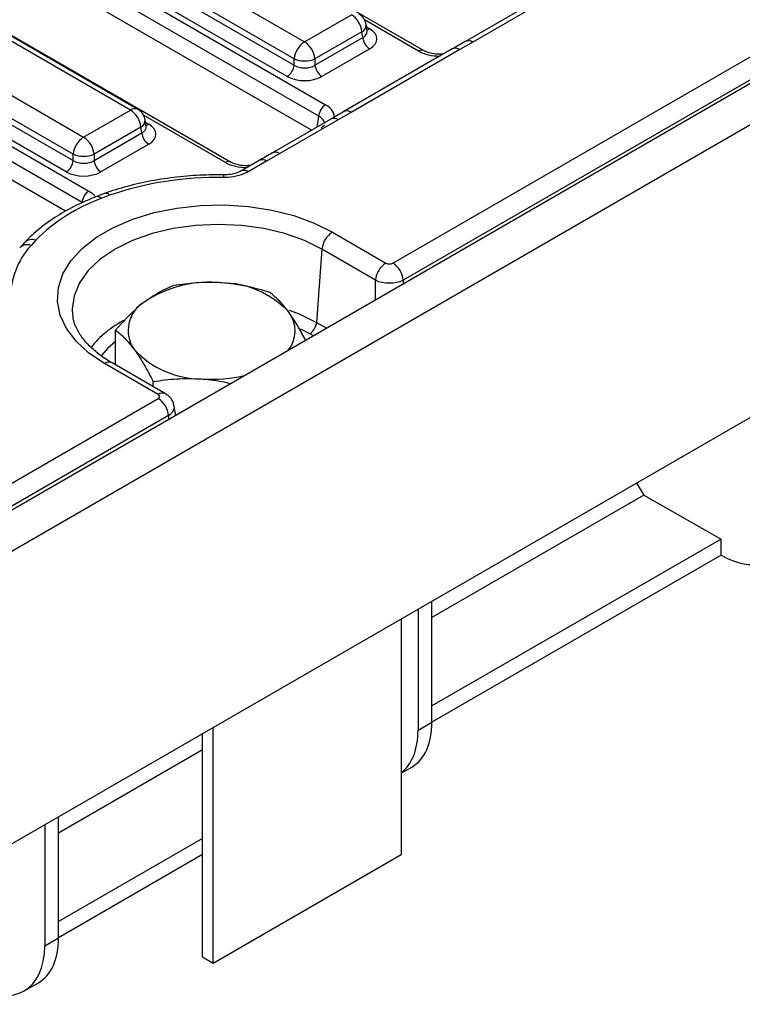
# Model space of a CAD drawing. Units: millimetres. Extents: x 40 to 2075, y 5 to 1455.
# Drawn here: x 1360 to 1434, y 454 to 553 of the extents above; entities that cross this region are included whole.
import ezdxf

# ---------------------------------------------------------------- set-up
doc = ezdxf.new("R2010")
doc.units = ezdxf.units.MM
doc.header["$LTSCALE"] = 5
doc.linetypes.add('SLD-Сплошная', pattern=[0])

msp = doc.modelspace()

# ---------------------------------------------------------------- linework, layer by layer
at = {"color": 7, "linetype": 'SLD-Сплошная', "lineweight": 25}
for p, q in [((2035.261, 893.743), (1328.861, 485.947)), ((1331.396, 483.271), (2037.796, 891.067)), ((2037.796, 861.345), (1331.396, 453.549)), ((1398.234, 528.723), (1677.438, 689.905)), ((1678.495, 688.177), (1399.29, 526.995)), ((1401.342, 550.278), (1336.726, 587.58)), ((1326.792, 582.084), (1391.407, 544.782)), ((1390.703, 543.63), (1326.087, 580.932)), ((1389.986, 542.191), (1326.087, 579.079)), ((1381.755, 538.971), (1317.139, 576.273)), ((1307.205, 570.777), (1367.397, 536.029)), ((1366.692, 534.877), (1306.5, 569.625)), ((1365.029, 533.984), (1306.5, 567.772)), ((1366.839, 564.116), (1389.273, 551.165)), ((1388.216, 549.437), (1365.782, 562.388)), ((1365.693, 561.802), (1388.216, 548.8)), ((1387.512, 547.648), (1364.989, 560.65)), ((1371.613, 544.236), (1352.008, 555.554)), ((1372.363, 544.311), (1352.758, 555.629)), ((1411.519, 554.621), (1405.593, 551.2)), ((1412.269, 554.547), (1406.343, 551.126)), ((1389.273, 551.165), (1394.029, 553.911)), ((1347.252, 552.809), (1366.857, 541.491)), ((1395.611, 552.253), (1395.512, 552.911)), ((1395.614, 552.24), (1395.611, 552.257)), ((1395.085, 552.183), (1390.329, 549.437)), ((1390.329, 548.8), (1395.174, 551.597)), ((1395.174, 551.597), (1395.085, 552.183)), ((1346.107, 550.494), (1365.801, 539.125)), ((1365.801, 539.763), (1346.195, 551.081)), ((1395.879, 550.445), (1391.034, 547.648)), ((1404.261, 550.44), (1393.249, 544.083)), ((1405.011, 550.366), (1393.999, 544.009)), ((1406.343, 551.126), (1405.011, 550.366)), ((1365.096, 537.973), (1345.402, 549.342)), ((1388.216, 548.8), (1388.216, 549.437)), ((1390.329, 549.437), (1390.329, 548.8)), ((1366.857, 541.491), (1371.613, 544.236)), ((1373.196, 542.578), (1373.096, 543.236)), ((1391.932, 543.314), (1386.006, 539.893)), ((1392.682, 543.24), (1386.756, 539.819)), ((1393.999, 544.009), (1392.682, 543.24)), ((1372.67, 542.508), (1367.914, 539.763)), ((1372.759, 541.922), (1372.67, 542.508)), ((1373.198, 542.566), (1373.196, 542.583)), ((1367.914, 539.125), (1372.759, 541.922)), ((1373.463, 540.77), (1368.618, 537.973)), ((1365.801, 539.125), (1365.801, 539.763)), ((1367.914, 539.763), (1367.914, 539.125)), ((1386.756, 539.819), (1385.424, 539.058)), ((1384.674, 539.133), (1382.801, 538.051)), ((1385.424, 539.058), (1383.551, 537.977)), ((1369.488, 535.598), (1368.652, 535.275)), ((1392.092, 531.862), (1397.529, 528.723)), ((1361.992, 531.032), (1361.517, 530.519)), ((1391.035, 530.134), (1390.496, 522.704)), ((1396.473, 526.995), (1391.035, 530.134)), ((1370.093, 518.394), (1370.093, 521.925)), ((1374.426, 515.386), (1368.988, 518.525)), ((1375.175, 515.46), (1369.738, 518.599)), ((1373.914, 516.188), (1373.914, 516.706)), ((1328.566, 488.505), (1374.426, 514.979)), ((1376.195, 513.272), (1376.053, 514.207)), ((1375.482, 513.251), (1329.623, 486.777)), ((1422.963, 506.409), (1423.68, 505.182)), ((1423.68, 505.182), (1402.195, 492.779)), ((1423.68, 505.182), (1431.522, 500.733)), ((1431.522, 500.733), (1402.195, 483.803)), ((1431.522, 499.1), (1431.522, 500.733)), ((1431.522, 499.1), (1402.195, 482.17)), ((1402.195, 482.171), (1402.195, 494.42)), ((1400.781, 493.604), (1400.781, 481.355)), ((1399.082, 492.623), (1399.082, 468.757)), ((1379.99, 457.736), (1379.99, 481.602)), ((1400.781, 481.355), (1402.195, 482.171)), ((1378.93, 458.348), (1378.93, 480.989)), ((1378.93, 479.348), (1364.321, 470.915)), ((1399.082, 476.992), (1400.142, 477.603)), ((1364.321, 460.307), (1364.321, 472.556)), ((1362.906, 471.739), (1362.906, 459.49)), ((1378.93, 470.372), (1364.321, 461.938)), ((1378.93, 468.739), (1364.321, 460.305)), ((1379.99, 457.736), (1399.082, 468.757)), ((1362.906, 459.49), (1364.321, 460.307)), ((1378.93, 458.348), (1379.99, 457.736)), ((1360.817, 454.901), (1362.267, 455.739))]:
    msp.add_line(p, q, dxfattribs=at)
at = {"color": 8, "linetype": 'SLD-Сплошная', "lineweight": 25}
for p, q in [((1400.842, 550.229), (1395.347, 553.401)), ((1395.548, 552.668), (1395.879, 552.478)), ((1381.255, 538.922), (1372.932, 543.726)), ((1390.533, 542.506), (1390.703, 543.63)), ((1373.133, 542.994), (1373.463, 542.803)), ((1396.473, 524.978), (1396.473, 526.995)), ((1399.29, 526.995), (1399.29, 526.605)), ((1390.496, 522.704), (1391.515, 522.116)), ((1389.791, 521.552), (1388.88, 522.031)), ((1390.165, 521.337), (1389.791, 521.552)), ((1375.537, 512.892), (1375.482, 513.251))]:
    msp.add_line(p, q, dxfattribs=at)
at = {"color": 7, "linetype": 'SLD-Сплошная', "lineweight": 25, "flags": 128}
msp.add_lwpolyline([(1368.988, 518.525), (1367.395, 519.593), (1366.096, 520.787), (1365.12, 522.079), (1364.488, 523.44), (1364.214, 524.841), (1364.306, 526.249), (1364.76, 527.634), (1365.566, 528.965), (1366.707, 530.211), (1368.157, 531.345), (1369.884, 532.342), (1371.848, 533.179), (1374.007, 533.838), (1376.312, 534.303), (1378.711, 534.565), (1381.151, 534.618), (1383.577, 534.46), (1385.936, 534.095), (1388.174, 533.532), (1390.241, 532.782), (1392.092, 531.862)], dxfattribs=at)
at = {"color": 8, "linetype": 'SLD-Сплошная', "lineweight": 25, "flags": 128}
for points in [[(1391.035, 530.134), (1389.264, 531.007), (1387.278, 531.71), (1385.126, 532.225), (1382.862, 532.538), (1380.54, 532.644), (1378.218, 532.538), (1375.953, 532.225), (1373.801, 531.71), (1371.816, 531.007), (1370.045, 530.134), (1368.532, 529.112), (1367.315, 527.965), (1366.424, 526.723), (1365.88, 525.416), (1365.697, 524.075), (1365.737, 523.445)], [(1387.718, 523.949), (1388.721, 523.572), (1390.496, 522.704)], [(1370.093, 520.759), (1369.3, 520.078), (1368.62, 519.326)]]:
    msp.add_lwpolyline(points, dxfattribs=at)
at = {"color": 7, "linetype": 'SLD-Сплошная', "lineweight": 25}
for centre, radius, start, end in [((1392.766, 551.952), 2.331, 5.689, 57.19914), ((1394.029, 552.686), 1.5, 8.61629, 60.00269), ((1396.72, 551.751), 1.554, 185.689, 237.19914), ((1390.535, 549.206), 2.331, 122.80086, 174.311), ((1388.01, 549.206), 2.331, 5.689, 57.19914), ((1389.273, 551.985), 2.759, 247.47874, 292.52126), ((1386.67, 548.954), 1.554, 302.80086, 354.311), ((1391.875, 548.954), 1.554, 185.689, 237.19914), ((1370.351, 542.277), 2.331, 5.689, 57.19914), ((1371.613, 543.012), 1.5, 8.61629, 60.00269), ((1392.249, 543.476), 1.554, 122.80086, 174.311), ((1368.12, 539.532), 2.331, 122.80086, 174.311), ((1365.595, 539.532), 2.331, 5.689, 57.19914), ((1374.305, 542.076), 1.554, 185.689, 237.19914), ((1366.857, 542.311), 2.759, 247.47874, 292.52126), ((1364.255, 539.279), 1.554, 302.80086, 354.311), ((1369.46, 539.279), 1.554, 185.689, 237.19914), ((1380.355, 503.766), 33.636, 88.84417, 108.84865), ((1374.956, 518.033), 18.358, 110.08324, 134.92324), ((1368.238, 534.723), 1.554, 122.80086, 174.311), ((1393.354, 529.903), 2.331, 122.80086, 174.311), ((1367.61, 525.021), 8.207, 137.93785, 180.78658), ((1398.792, 526.764), 2.331, 122.80086, 174.311), ((1396.971, 526.764), 2.331, 5.689, 57.19914), ((1379.629, 514.851), 11.93, 83.97217, 123.45385), ((1380.857, 517.411), 9.304, 42.99768, 89.85056), ((1374.733, 521.895), 3.36, 120.01562, 215.67806), ((1385.178, 521.844), 3.135, 320.71594, 37.59715), ((1388.95, 522.858), 1.554, 302.80086, 354.311), ((1378.808, 526.28), 9.304, 222.99768, 269.85056), ((1379.845, 531.061), 14.125, 265.69249, 284.05281), ((1373.163, 513.02), 2.331, 5.689, 57.19914)]:
    msp.add_arc(centre, radius, start, end, dxfattribs=at)
at = {"color": 8, "linetype": 'SLD-Сплошная', "lineweight": 25}
for centre, radius, start, end in [((1394.738, 552.875), 0.774, 296.62252, 2.65244), ((1395.537, 553.025), 0.645, 274.85795, 301.94067), ((1405.904, 550.516), 0.752, 54.27284, 114.35456), ((1401.135, 549.823), 0.5, 66.47543, 125.87911), ((1404.571, 549.751), 0.756, 54.44206, 114.24748), ((1372.05, 543.655), 0.727, 64.41317, 126.89728), ((1372.299, 543.215), 0.798, 297.71038, 1.56458), ((1392.243, 542.63), 0.752, 54.26695, 114.42259), ((1393.559, 543.394), 0.756, 54.4472, 114.18696), ((1373.122, 543.351), 0.645, 274.85795, 301.94067), ((1386.317, 539.208), 0.752, 54.27284, 114.35456), ((1381.548, 538.516), 0.5, 66.47543, 125.87911), ((1384.984, 538.444), 0.756, 54.44206, 114.24748), ((1382.545, 537.422), 1.511, 170.55994, 181.03088), ((1383.112, 537.365), 0.754, 54.39323, 114.82576), ((1368.234, 534.9), 0.562, 41.906, 103.39811), ((1369.084, 535.286), 0.511, 37.69877, 100.84559), ((1361.144, 529.498), 1.087, 69.94785, 135.53329), ((1361.599, 530.082), 1.027, 67.52227, 133.11847), ((1375.53, 513.919), 10.09, 116.53661, 142.06151), ((1369.424, 517.944), 0.727, 64.41317, 126.89728), ((1374.862, 514.805), 0.726, 64.36932, 126.90158)]:
    msp.add_arc(centre, radius, start, end, dxfattribs=at)
for centre, major_axis, ratio, start_param, end_param in [((1394.091, 552.278), (1.524, -0.147), 0.563644, 5.555947, 6.42687), ((1402.955, 551.467), (3, 0), 0.58169, 3.930789, 4.733447), ((1389.262, 542.746), (2.029, 0.148), 0.566594, 0.041105, 0.740346), ((1371.675, 542.603), (1.524, -0.147), 0.563644, 5.555947, 6.42687), ((1383.368, 540.16), (3, 0), 0.58169, 3.930789, 4.733447), ((1374.068, 513.958), (1.988, 0.225), 0.574564, 5.43666, 6.308623)]:
    msp.add_ellipse(centre, major_axis=major_axis, ratio=ratio, start_param=start_param, end_param=end_param, dxfattribs=at)
at = {"color": 7, "linetype": 'SLD-Сплошная', "lineweight": 25}
for centre, major_axis, ratio, start_param, end_param in [((1394.091, 551.461), (2.519, 0), 0.572919, 5.501585, 7.064785), ((1389.273, 549.496), (1.5, 0), 0.654379, 3.930789, 5.493989), ((1389.273, 548.68), (2.5, 0), 0.58169, 3.930789, 5.493989), ((1389.262, 543.562), (3.023, 0), 0.572919, 6.175145, 7.064785), ((1371.675, 541.787), (2.519, 0), 0.572919, 5.501585, 7.064785), ((1366.857, 539.822), (1.5, 0), 0.654379, 3.930789, 5.493989), ((1366.857, 539.005), (2.5, 0), 0.58169, 3.930789, 5.493989), ((1397.882, 528.93), (0.5, 0), 0.58169, 3.930789, 5.493989), ((1397.882, 527.705), (2, 0), 0.499914, 3.930789, 5.493989), ((1374.068, 515.182), (0.504, 0), 0.572919, 5.501585, 7.064785), ((1431.522, 507.266), (-5.066, 8.622), 0.582398, 2.351836, 3.922632), ((1393.648, 485.401), (-5.066, 8.622), 0.582398, 3.218021, 3.922632), ((1395.186, 486.289), (-4.935, 8.698), 0.572321, 3.14588, 3.93136), ((1355.774, 463.537), (-5.066, 8.622), 0.582398, 2.351836, 3.922632), ((1357.311, 464.424), (-4.935, 8.698), 0.572321, 3.14588, 3.93136)]:
    msp.add_ellipse(centre, major_axis=major_axis, ratio=ratio, start_param=start_param, end_param=end_param, dxfattribs=at)
for points, knots in [([(1403.407, 549.947), (1403.265, 549.929), (1402.872, 549.88), (1402.206, 549.954), (1401.652, 550.114), (1401.416, 550.239), (1401.342, 550.278)], [0, 0, 0, 0, 0.188346, 0.519273, 0.847675, 1, 1, 1, 1]), ([(1405.593, 551.201), (1405.579, 551.194), (1405.142, 550.941), (1404.694, 550.685), (1404.26, 550.438)], [0, 0, 0, 0, 0.030627, 1, 1, 1, 1]), ([(1393.25, 544.083), (1393.235, 544.075), (1392.785, 543.818), (1392.351, 543.563), (1391.932, 543.315)], [0, 0, 0, 0, 0.032886, 1, 1, 1, 1]), ([(1391.275, 542.725), (1391.277, 542.723), (1391.283, 542.717), (1391.144, 542.54), (1390.966, 542.428), (1390.907, 542.392)], [0, 0, 0, 0, 0.3861461, 0.7998508, 1, 1, 1, 1]), ([(1386.006, 539.894), (1385.993, 539.886), (1385.555, 539.633), (1385.107, 539.378), (1384.673, 539.131)], [0, 0, 0, 0, 0.030627, 1, 1, 1, 1]), ([(1383.82, 538.64), (1383.678, 538.622), (1383.285, 538.573), (1382.619, 538.647), (1382.065, 538.807), (1381.83, 538.932), (1381.755, 538.971)], [0, 0, 0, 0, 0.188346, 0.519273, 0.847675, 1, 1, 1, 1]), ([(1381.054, 537.67), (1380.583, 537.671), (1379.221, 537.674), (1376.974, 537.536), (1374.357, 537.196), (1371.869, 536.679), (1370.099, 536.173), (1369.177, 535.853), (1368.988, 535.787)], [0, 0, 0, 0, 0.111846, 0.323315, 0.534985, 0.746887, 0.948067, 1, 1, 1, 1]), ([(1383.551, 537.977), (1383.249, 537.834), (1382.646, 537.55), (1381.723, 537.403), (1381.186, 537.397), (1381.034, 537.395)], [0, 0, 0, 0, 0.418681, 0.835479, 1, 1, 1, 1]), ([(1382.794, 538.052), (1382.771, 538.037), (1382.644, 537.958), (1382.246, 537.807), (1381.657, 537.679), (1381.235, 537.682), (1381.053, 537.683)], [0, 0, 0, 0, 0.069561, 0.38979, 0.738133, 1, 1, 1, 1]), ([(1368.103, 535.446), (1367.712, 535.286), (1366.58, 534.822), (1364.846, 533.932), (1362.998, 532.733), (1361.72, 531.675), (1361.077, 531.017), (1360.902, 530.837)], [0, 0, 0, 0, 0.1348374, 0.3904505, 0.6467773, 0.9034315, 1, 1, 1, 1]), ([(1368.989, 535.786), (1368.955, 535.774), (1368.647, 535.667), (1368.361, 535.551), (1368.106, 535.447)], [0, 0, 0, 0, 0.110016, 1, 1, 1, 1]), ([(1360.898, 530.833), (1360.866, 530.799), (1360.707, 530.633), (1360.521, 530.426), (1360.372, 530.261)], [0, 0, 0, 0, 0.200656, 1, 1, 1, 1]), ([(1376.011, 526.445), (1375.826, 526.374), (1374.863, 526.005), (1373.861, 525.341), (1373.052, 524.805)], [0, 0, 0, 0, 0.19275, 1, 1, 1, 1]), ([(1380.881, 526.715), (1380.766, 526.723), (1379.892, 526.78), (1378.244, 526.763), (1376.76, 526.551), (1376.011, 526.445)], [0, 0, 0, 0, 0.070088, 0.530783, 1, 1, 1, 1]), ([(1385.751, 525.746), (1384.96, 525.976), (1383.364, 526.44), (1381.714, 526.623), (1380.881, 526.715)], [0, 0, 0, 0, 0.495458, 1, 1, 1, 1]), ([(1387.662, 523.756), (1387.617, 523.817), (1387.274, 524.28), (1386.627, 525.028), (1386.045, 525.505), (1385.751, 525.746)], [0, 0, 0, 0, 0.070088, 0.530783, 1, 1, 1, 1]), ([(1373.052, 524.805), (1372.834, 524.632), (1371.833, 523.84), (1370.857, 522.766), (1370.093, 521.925)], [0, 0, 0, 0, 0.217546, 1, 1, 1, 1]), ([(1369.738, 518.599), (1369.491, 518.748), (1368.772, 519.182), (1367.766, 519.968), (1366.825, 520.955), (1366.177, 521.969), (1365.824, 522.807), (1365.783, 523.301), (1365.77, 523.464)], [0, 0, 0, 0, 0.103647, 0.301513, 0.499218, 0.698003, 0.900877, 1, 1, 1, 1]), ([(1389.38, 520.883), (1389.133, 521.355), (1388.571, 522.433), (1387.989, 523.28), (1387.662, 523.756)], [0, 0, 0, 0, 0.43801, 1, 1, 1, 1]), ([(1370.093, 521.925), (1370.403, 521.674), (1371.029, 521.169), (1371.677, 520.349), (1372.003, 519.935)], [0, 0, 0, 0, 0.495458, 1, 1, 1, 1]), ([(1372.003, 519.935), (1372.049, 519.873), (1372.392, 519.399), (1373.038, 518.38), (1373.62, 517.267), (1373.914, 516.706)], [0, 0, 0, 0, 0.070088, 0.530783, 1, 1, 1, 1]), ([(1373.914, 516.706), (1374.705, 516.822), (1376.301, 517.057), (1377.952, 517.003), (1378.784, 516.976)], [0, 0, 0, 0, 0.495458, 1, 1, 1, 1]), ([(1378.784, 516.976), (1378.899, 516.967), (1379.773, 516.898), (1380.788, 516.768), (1381.655, 516.534), (1381.785, 516.499)], [0, 0, 0, 0, 0.114606, 0.867923, 1, 1, 1, 1]), ([(1376.025, 514.214), (1376.004, 514.35), (1375.954, 514.67), (1375.653, 515.12), (1375.339, 515.343), (1375.175, 515.46)], [0, 0, 0, 0, 0.2624758, 0.6143163, 1, 1, 1, 1])]:
    msp.add_open_spline(points, degree=3, knots=knots, dxfattribs=at)
at = {"color": 8, "linetype": 'SLD-Сплошная', "lineweight": 25}
msp.add_open_spline([(1367.397, 536.029), (1367.624, 535.881), (1367.919, 535.688), (1368.047, 535.447), (1368.077, 535.391)], degree=3, knots=[0, 0, 0, 0, 0.770437, 1, 1, 1, 1], dxfattribs=at)

doc.saveas('drawing.dxf')
